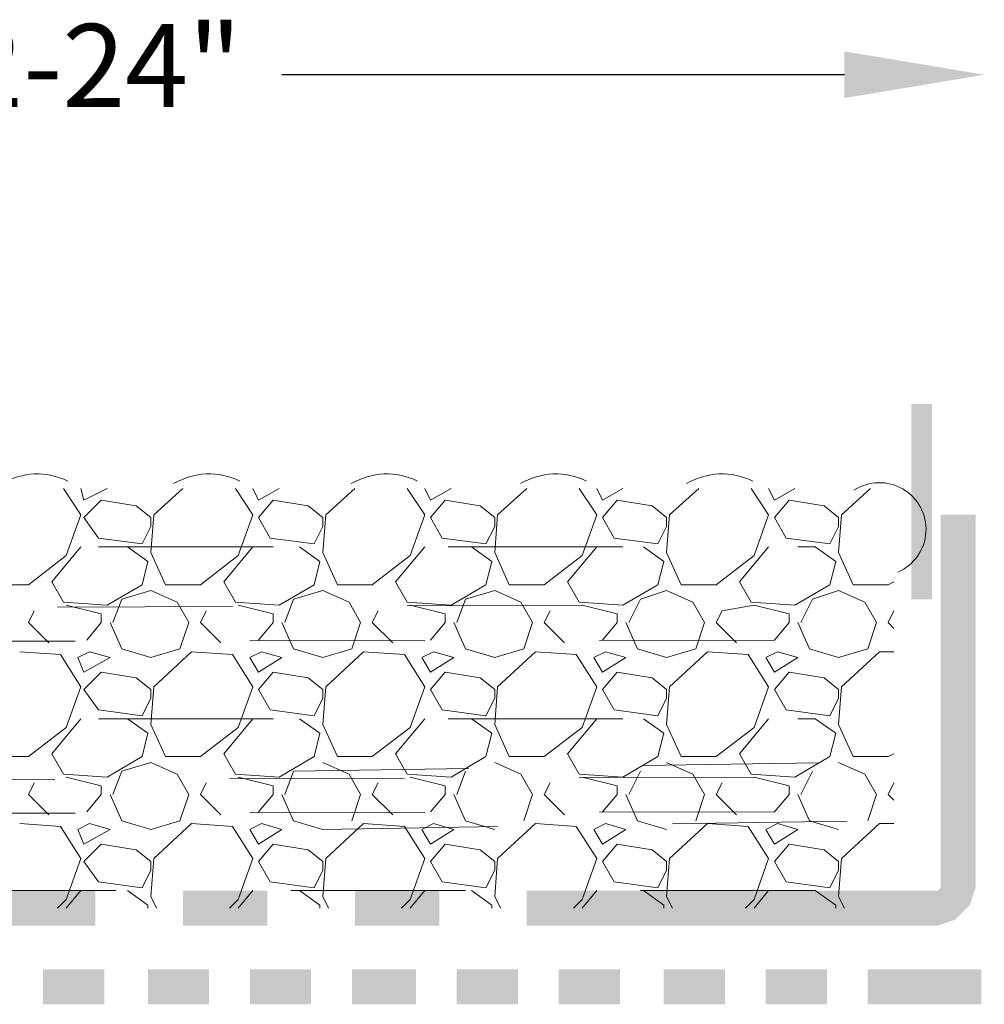
# Model space of a CAD drawing. Units: millimetres. Extents: x 0 to 10.7, y 0 to 8.6.
# Drawn here: x 4.7 to 5.3, y 4.1 to 4.7 of the extents above; entities that cross this region are included whole.
import ezdxf

# ---------------------------------------------------------------- set-up
doc = ezdxf.new("R2010")
doc.units = ezdxf.units.MM
doc.linetypes.add('PDF_IMPORT', pattern=[1, 0.8, -0.2])
doc.layers.add('PDF89_Geometry', color=7, linetype='Continuous')
doc.layers.add('PDF89_Text', color=7, linetype='Continuous')
doc.layers.add('PDF89_Solid Fills', color=7, linetype='Continuous', true_color=0x00b7a9)
doc.styles.add('PDF ArialMT', font='arial.ttf')

msp = doc.modelspace()

# ---------------------------------------------------------------- linework, layer by layer
at = {"layer": 'PDF89_Geometry', "lineweight": 25}
msp.add_lwpolyline([(5.214405112123508, 4.673032942563332), (4.892751534107017, 4.673032942563332)], dxfattribs=at)
at = {"layer": 'PDF89_Geometry', "lineweight": 13}
for points in [[(4.777738411548423, 4.421366343713506), (4.767738818449466, 4.436365733361943)], [(4.777738411548423, 4.436366581072447), (4.77940501039825, 4.429700185673141)], [(4.77940501039825, 4.429699761817889), (4.792737801196861, 4.436366157217194)], [(4.836071490568607, 4.436366581072447), (4.819405502070342, 4.421367191424009)], [(4.876071558385448, 4.421366343713506), (4.866071965286487, 4.436365733361943)], [(4.876071558385448, 4.436366581072447), (4.879404756085098, 4.429700185673141)], [(4.879405179940349, 4.429699761817889), (4.891071371889133, 4.436366157217194)], [(4.934404637405628, 4.436366581072447), (4.917738648907363, 4.421367191424009)], [(4.974404705222469, 4.421366343713506), (4.964405112123512, 4.436365733361943)], [(4.974404705222469, 4.436366581072447), (4.977737902922122, 4.429700185673141)], [(4.977738326777374, 4.429699761817889), (4.989404518726158, 4.436366157217194)], [(5.032738208097904, 4.436366581072447), (5.016072219599639, 4.421367191424009)], [(5.072738275914745, 4.421366343713506), (5.062738682815784, 4.436365733361943)], [(5.072738275914745, 4.436366581072447), (5.076071473614395, 4.429700185673141)], [(5.076071473614395, 4.429699761817889), (5.087737665563182, 4.436366157217194)], [(5.131071778790176, 4.436366581072447), (5.114405790291912, 4.421367191424009)], [(5.171071846607017, 4.421366343713506), (5.16107225350806, 4.436365733361943)], [(5.171071846607017, 4.436366581072447), (5.17440504430667, 4.429700185673141)], [(5.17440504430667, 4.429699761817889), (5.186071236255454, 4.436366157217194)], [(5.2294049256272, 4.436366581072447), (5.212738937128936, 4.421367191424009)], [(4.789404603497207, 4.429699761817889), (4.77940501039825, 4.419700168718931)], [(4.809404637405628, 4.426366140262985), (4.789405451207713, 4.429699337962638)], [(4.817738479365264, 4.4146999483142), (4.817738479365264, 4.419699744863679), (4.80940548511613, 4.426366140262984)], [(4.887738174189483, 4.429699761817889), (4.879405179940349, 4.419700168718931)], [(4.907738208097904, 4.426366140262985), (4.887739021899986, 4.429699337962638)], [(4.916071626202285, 4.4146999483142), (4.916071626202285, 4.419699744863679), (4.907738631953155, 4.426366140262984)], [(4.986071744881755, 4.429699761817889), (4.977738750632625, 4.419700168718931)], [(5.01440477303931, 4.4146999483142), (5.01440477303931, 4.419699744863679), (5.006071778790176, 4.426366140262985), (4.986072592592258, 4.429699337962638)], [(5.08440489171878, 4.429699761817889), (5.076071897469646, 4.419700168718931)], [(5.1044049256272, 4.426366140262985), (5.084405739429283, 4.429699337962638)], [(5.112738343731582, 4.4146999483142), (5.112738343731582, 4.419699744863679), (5.104405349482452, 4.426366140262984)], [(5.182738038555801, 4.429699761817889), (5.17440504430667, 4.419700168718931)], [(5.202738072464221, 4.426366140262985), (5.182738886266307, 4.429699337962638)], [(5.211071490568607, 4.4146999483142), (5.211071490568607, 4.419699744863679), (5.202738496319473, 4.426366140262984)], [(4.769404993444041, 4.398033112105432), (4.777737987693172, 4.421365496003002)], [(4.819405078215091, 4.421366343713506), (4.817738479365264, 4.399700558665763)], [(4.867738140281062, 4.398033112105432), (4.876071134530193, 4.421365496003002)], [(4.917738225052112, 4.421366343713506), (4.916071626202285, 4.399700558665763)], [(4.966071710973338, 4.398033112105432), (4.974404705222469, 4.421365496003002)], [(5.016071371889133, 4.421366343713506), (5.01440477303931, 4.399700558665763)], [(5.064404857810359, 4.398033112105432), (5.07273785205949, 4.421365496003002)], [(5.114404942581409, 4.421366343713506), (5.112738343731582, 4.399700558665763)], [(5.16273800464738, 4.398033112105432), (5.171070998896514, 4.421365496003002)], [(5.212738513273685, 4.421366343713506), (5.211071914423858, 4.399700558665763)], [(4.77940501039825, 4.419699744863679), (4.78773800464738, 4.408033552914894)], [(4.879405179940349, 4.419699744863679), (4.886071575339656, 4.408033552914894)], [(4.977738326777374, 4.419699744863679), (4.984404722176677, 4.408033552914894)], [(5.076071473614395, 4.419699744863679), (5.082737869013702, 4.408033552914894)], [(5.17440504430667, 4.419699744863679), (5.181071439705974, 4.408033552914894)], [(4.812738258960533, 4.404699507504739), (4.817738055510013, 4.414699100603697)], [(4.911071405797557, 4.404699507504739), (4.916071202347034, 4.414699100603697)], [(5.009404976489829, 4.404699507504739), (5.01440477303931, 4.414699100603697)], [(5.107738547182102, 4.404699507504739), (5.112738343731582, 4.414699100603697)], [(5.206071270163875, 4.404699507504739), (5.211071066713355, 4.414699100603697)], [(4.78773800464738, 4.408032705204391), (4.812736987394779, 4.404699507504739)], [(4.886071575339656, 4.408032705204391), (4.911070558087051, 4.404699507504739)], [(4.984405146031932, 4.408032705204391), (5.009404128779327, 4.404699507504739)], [(5.082738292868953, 4.408032705204391), (5.107737275616348, 4.404699507504739)], [(5.181071439705974, 4.408032705204391), (5.206070422453372, 4.404699507504739)], [(4.761071575339656, 4.383032874746491), (4.77773756383792, 4.403032060944408)], [(4.804404840856151, 4.403032908654912), (4.816071032804935, 4.39469991440578)], [(4.817738479365264, 4.399699710955259), (4.826071473614395, 4.381367123607169)], [(4.859405146031932, 4.383032874746491), (4.876071134530193, 4.403032060944408)], [(4.902738411548423, 4.403032908654912), (4.914404603497207, 4.39469991440578), (4.911071405797557, 4.381367123607169)], [(4.916071626202285, 4.399699710955259), (4.924404620451419, 4.381367123607169)], [(4.957738292868953, 4.383032874746491), (4.974404281367217, 4.403032060944408)], [(5.001071558385448, 4.403032908654912), (5.012737750334232, 4.39469991440578)], [(5.01440477303931, 4.399699710955259), (5.02273776728844, 4.381367123607169)], [(5.056071439705974, 4.383032874746491), (5.072737428204238, 4.403032060944408)], [(5.099404705222469, 4.403032908654912), (5.111070897171253, 4.39469991440578)], [(5.112738343731582, 4.399699710955259), (5.121071337980716, 4.381367123607169)], [(5.15440501039825, 4.383032874746491), (5.171070998896514, 4.403032060944408)], [(5.197738275914745, 4.403032908654912), (5.209404467863529, 4.39469991440578)], [(5.211071490568607, 4.399699710955259), (5.219404484817737, 4.381367123607169)], [(4.747737936830539, 4.381366275896665), (4.769403721878284, 4.39803226439493)], [(4.816071880515437, 4.39469991440578), (4.812738682815784, 4.381367123607169)], [(4.846071507522815, 4.381366275896665), (4.86773729257056, 4.39803226439493)], [(4.944405078215091, 4.381366275896665), (4.966070863262832, 4.39803226439493)], [(5.012738174189483, 4.39469991440578), (5.009404976489829, 4.381367123607169)], [(5.042738225052112, 4.381366275896665), (5.064404010099857, 4.39803226439493)], [(5.111071744881755, 4.39469991440578), (5.107738547182102, 4.381367123607169)], [(5.141071371889133, 4.381366275896665), (5.162737156936878, 4.39803226439493)], [(5.20940489171878, 4.39469991440578), (5.206071694019126, 4.381367123607169)], [(4.727738326777374, 4.381366275896665), (4.747737512975291, 4.381366275896665)], [(4.767737970738963, 4.371366258942455), (4.761071575339656, 4.38303245089124)], [(4.812738258960533, 4.381366275896665), (4.792739072762615, 4.369700083947881)], [(4.826071473614395, 4.381366275896665), (4.846070659812312, 4.381366275896665)], [(4.866071541431236, 4.371366258942455), (4.859405146031932, 4.38303245089124)], [(4.911071405797557, 4.381366275896665), (4.891072219599639, 4.369700083947881)], [(4.92440504430667, 4.381366275896665), (4.944404230504588, 4.381366275896665)], [(4.964405112123508, 4.371366258942455), (4.957738716724204, 4.38303245089124)], [(5.009404976489829, 4.381366275896665), (4.989405790291912, 4.369700083947881)], [(5.022738191143691, 4.381366275896665), (5.042737377341609, 4.381366275896665)], [(5.062738258960533, 4.371366258942455), (5.056071863561229, 4.38303245089124)], [(5.107738547182102, 4.381366275896665), (5.087739360984187, 4.369700083947881)], [(5.121071337980716, 4.381366275896665), (5.14107052417863, 4.381366275896665)], [(5.161071405797557, 4.371366258942455), (5.15440501039825, 4.38303245089124)], [(5.206071270163875, 4.381366275896665), (5.186072083965957, 4.369700083947881)], [(5.219404908672988, 4.381366275896665), (5.239404094870906, 4.381366275896665)], [(5.239404942581409, 4.381366275896665), (5.242738140281062, 4.383032874746492)], [(4.801071643156497, 4.373033281647533), (4.817737631654762, 4.378033078197013)], [(4.817738479365264, 4.378033078197013), (4.832737869013702, 4.371366682797707)], [(4.89940521384877, 4.373033281647533), (4.916071202347034, 4.378033078197013)], [(4.916071626202285, 4.378033078197013), (4.931071015850723, 4.371366682797707)], [(4.997737936830539, 4.373033281647533), (5.014403925328807, 4.378033078197013)], [(5.01440477303931, 4.378033078197013), (5.029404162687747, 4.371366682797707)], [(5.097738106372642, 4.373033281647533), (5.112737496021079, 4.378033078197013)], [(5.112738343731582, 4.378033078197013), (5.12773773338002, 4.371366682797707)], [(5.196071677064914, 4.373033281647533), (5.211071066713352, 4.378033078197013)], [(5.211071490568607, 4.378033078197013), (5.226070880217044, 4.371366682797707)], [(4.792738225052112, 4.369699660092629), (4.767739242304717, 4.371366258942456)], [(4.796071846607017, 4.359699643138419), (4.801071643156497, 4.37303243393703)], [(4.832738292868953, 4.371366258942455), (4.83940468826826, 4.35970006699367)], [(4.891071371889133, 4.369699660092629), (4.866072389141738, 4.371366258942456)], [(4.894404993444041, 4.359699643138419), (4.899404789993518, 4.37303243393703)], [(4.931071439705974, 4.371366258942455), (4.937737835105281, 4.35970006699367)], [(4.989404942581409, 4.369699660092629), (4.964405959834014, 4.371366258942456)], [(4.992738140281062, 4.359699643138419), (4.997737936830543, 4.37303243393703)], [(5.02940501039825, 4.371366258942455), (5.036071405797557, 4.35970006699367)], [(5.087738513273685, 4.369699660092629), (5.062739530526287, 4.371366258942456)], [(5.091071710973338, 4.359699643138419), (5.097738106372642, 4.37303243393703)], [(5.127738157235271, 4.371366258942455), (5.134404552634578, 4.35970006699367)], [(5.186071660110706, 4.369699660092629), (5.161072677363311, 4.371366258942456)], [(5.189404857810359, 4.359699643138419), (5.196071253209666, 4.37303243393703)], [(5.226071304072295, 4.371366258942455), (5.232737699471599, 4.35970006699367)], [(4.747737936830539, 4.359699643138419), (4.751071134530193, 4.366366038537724)], [(4.769405417299289, 4.369699236237377), (4.789404603497207, 4.364699439687898), (4.789404603497207, 4.359699643138419), (4.781071609248077, 4.349700050039461)], [(4.846071507522815, 4.359699643138419), (4.849404705222469, 4.366366038537724)], [(4.867738987991565, 4.369699236237377), (4.887738174189483, 4.364699439687898), (4.887738174189483, 4.359699643138419), (4.879405179940349, 4.349700050039461)], [(4.944405078215091, 4.359699643138419), (4.947738275914745, 4.366366038537724)], [(4.966072558683841, 4.369699236237377), (4.986071744881755, 4.364699439687898), (4.986071744881755, 4.359699643138419), (4.977738750632625, 4.349700050039461)], [(5.042738225052112, 4.359699643138419), (5.046071422751766, 4.366366038537724)], [(5.064405705520862, 4.369699236237377), (5.08440489171878, 4.364699439687898), (5.08440489171878, 4.359699643138419), (5.076071897469646, 4.349700050039461)], [(5.141071371889133, 4.359699643138419), (5.144404569588787, 4.366366038537724)], [(5.16273800464738, 4.369699660092629), (5.144405417299289, 4.366366462392977)], [(5.162738852357883, 4.369699236237377), (5.182738038555801, 4.364699439687898), (5.182738038555801, 4.359699643138419), (5.17440504430667, 4.349700050039461)], [(5.242738140281062, 4.356366445438766), (5.239404942581409, 4.359699643138419), (5.242738140281062, 4.366366038537724)], [(4.759404976489829, 4.348033027334382), (4.747738784541045, 4.359699219283167)], [(4.794404823901939, 4.359699643138419), (4.801071219301242, 4.344700253489981)], [(4.83440489171878, 4.344699405779478), (4.83940468826826, 4.359698795427915)], [(4.857738547182102, 4.348033027334382), (4.846072355233318, 4.359699219283167)], [(4.892737970738963, 4.359699643138419), (4.899404366138267, 4.344700253489981)], [(4.932738038555801, 4.344699405779478), (4.937737835105281, 4.359698795427915)], [(4.956071270163875, 4.348033027334382), (4.944405078215091, 4.359699219283167)], [(4.991071541431236, 4.359699643138419), (4.997737936830539, 4.344700253489981)], [(5.031071609248077, 4.344699405779478), (5.036071405797557, 4.359698795427915)], [(5.054404840856151, 4.348033027334382), (5.042738648907363, 4.359699219283167)], [(5.089405112123508, 4.359699643138419), (5.096071507522815, 4.344700253489981)], [(5.129405179940349, 4.344699405779478), (5.134404976489829, 4.359698795427915)], [(5.152738411548423, 4.348033027334382), (5.141072219599639, 4.359699219283167)], [(5.187738258960533, 4.359699643138419), (5.194404654359836, 4.344700253489981)], [(5.227738326777374, 4.344699405779478), (5.232738123326854, 4.359698795427915)], [(4.766071371889133, 4.341366208079825), (4.742738987991565, 4.343032806929652)], [(4.782738208097904, 4.343032806929651), (4.776071812698596, 4.339699609229998), (4.77940501039825, 4.331366614980866), (4.794404400046687, 4.339699609229998)], [(4.794404823901939, 4.339699609229998), (4.782738631953155, 4.343032806929651)], [(4.801071643156497, 4.344699405779478), (4.817737631654762, 4.339699609229998)], [(4.817738479365264, 4.339699609229998), (4.834404467863529, 4.344699405779478)], [(4.841071710973338, 4.343032806929651), (4.819405925925594, 4.323033620731734)], [(4.864404942581409, 4.341366208079825), (4.841072558683841, 4.343032806929652)], [(4.879405179940349, 4.331366614980866), (4.892737970738963, 4.339699609229998), (4.881071778790176, 4.343032806929651), (4.874405383390872, 4.339699609229998)], [(4.89940521384877, 4.344699405779478), (4.916071202347034, 4.339699609229998)], [(4.916071626202285, 4.339699609229998), (4.932737614700549, 4.344699405779478)], [(4.939404857810359, 4.343032806929651), (4.917739072762615, 4.323033620731734)], [(4.962738513273685, 4.341366208079825), (4.939406129376113, 4.343032806929652)], [(4.9794049256272, 4.343032806929651), (4.972738530227893, 4.339699609229998)], [(4.991071541431236, 4.339699609229998), (4.979405349482452, 4.343032806929651)], [(4.997737936830539, 4.344699405779478), (5.014403925328807, 4.339699609229998)], [(5.01440477303931, 4.339699609229998), (5.031070761537574, 4.344699405779478)], [(5.03773800464738, 4.343032806929651), (5.016072219599639, 4.323033620731734)], [(5.061071660110706, 4.341366208079825), (5.037739276213138, 4.343032806929652)], [(5.077738072464221, 4.343032806929651), (5.071071677064914, 4.339699609229998), (5.076071473614395, 4.331366614980866), (5.089404264413005, 4.339699609229998)], [(5.089405112123508, 4.339699609229998), (5.077738920174724, 4.343032806929651)], [(5.096071507522815, 4.344699405779478), (5.112737496021079, 4.339699609229998)], [(5.112738343731582, 4.339699609229998), (5.129404332229846, 4.344699405779478)], [(5.136071575339656, 4.343032806929651), (5.114405790291912, 4.323033620731734)], [(5.159404806947727, 4.341366208079825), (5.136072423050159, 4.343032806929652)], [(5.176071643156497, 4.343032806929651), (5.16940524775719, 4.339699609229998)], [(5.187738258960533, 4.339699609229998), (5.176072067011749, 4.343032806929651)], [(5.194405078215091, 4.344699405779478), (5.211071066713355, 4.339699609229998)], [(5.211071490568607, 4.339699609229998), (5.227737479066871, 4.344699405779478)], [(5.242738140281062, 4.343032806929651), (5.234405146031932, 4.343032806929651), (5.212739360984187, 4.323033620731734)], [(4.777738411548423, 4.323032773021231), (4.766072219599639, 4.341365360369322)], [(4.876071558385448, 4.323032773021231), (4.86440536643666, 4.341365360369322)], [(4.874404959535617, 4.339699609229998), (4.879404756085098, 4.331366614980866)], [(4.974404705222469, 4.323032773021231), (4.962738513273685, 4.341365360369322)], [(4.972738106372642, 4.339699609229998), (4.977737902922122, 4.331366614980866)], [(4.977738326777374, 4.331366614980866), (4.991071117575984, 4.339699609229998)], [(5.072738275914745, 4.323032773021231), (5.061072083965957, 4.341365360369322)], [(5.171071846607017, 4.323032773021231), (5.159405654658233, 4.341365360369322)], [(5.169404823901939, 4.339699609229998), (5.174404620451419, 4.331366614980866)], [(5.17440504430667, 4.331366614980866), (5.187737835105281, 4.339699609229998)], [(4.789404603497207, 4.331366614980866), (4.77940501039825, 4.321367021881908)], [(4.809404637405628, 4.328032993425962), (4.789405451207713, 4.331366191125615)], [(4.887738174189483, 4.331366614980866), (4.879405179940349, 4.321367021881908)], [(4.907738208097904, 4.328032993425962), (4.887739021899986, 4.331366191125615)], [(4.986071744881755, 4.331366614980866), (4.977738750632625, 4.321367021881908)], [(5.006071778790176, 4.328032993425962), (4.986072592592258, 4.331366191125615)], [(5.08440489171878, 4.331366614980866), (5.076071897469646, 4.321367021881908)], [(5.1044049256272, 4.328032993425962), (5.084405739429283, 4.331366191125615)], [(5.182738038555801, 4.331366614980866), (5.17440504430667, 4.321367021881908)], [(5.202738072464221, 4.328032993425962), (5.182738886266307, 4.331366191125615)], [(4.817738479365264, 4.316366377621926), (4.817738479365264, 4.321366174171405), (4.80940548511613, 4.32803256957071)], [(4.916071626202285, 4.316366377621926), (4.916071626202285, 4.321366174171405), (4.907738631953155, 4.32803256957071)], [(5.01440477303931, 4.316366377621926), (5.01440477303931, 4.321366174171405), (5.006071778790176, 4.32803256957071)], [(5.112738343731582, 4.316366377621926), (5.112738343731582, 4.321366174171405), (5.104405349482452, 4.32803256957071)], [(5.211071490568607, 4.316366377621926), (5.211071490568607, 4.321366174171405), (5.202738496319473, 4.32803256957071)], [(4.769404993444041, 4.299699541413158), (4.777737987693172, 4.323031925310728)], [(4.77940501039825, 4.321366174171405), (4.78773800464738, 4.30969998222262), (4.812736987394779, 4.306366784522967)], [(4.819405078215091, 4.323032773021231), (4.817738479365264, 4.301366987973489)], [(4.867738140281062, 4.299699541413158), (4.876071134530193, 4.323031925310728)], [(4.879405179940349, 4.321366174171405), (4.886071575339656, 4.30969998222262), (4.911070558087051, 4.306366784522967)], [(4.917738225052112, 4.323032773021231), (4.916071626202285, 4.301366987973489)], [(4.966071710973338, 4.299699541413158), (4.974404705222469, 4.323031925310728)], [(4.977738326777374, 4.321366174171405), (4.984404722176677, 4.30969998222262)], [(5.016071371889133, 4.323032773021231), (5.01440477303931, 4.301366987973489)], [(5.064404857810359, 4.299699541413158), (5.07273785205949, 4.323031925310728)], [(5.076071473614395, 4.321366174171405), (5.082737869013702, 4.30969998222262)], [(5.114404942581409, 4.323032773021231), (5.112738343731582, 4.301366987973489)], [(5.16273800464738, 4.299699541413158), (5.171070998896514, 4.323031925310728)], [(5.17440504430667, 4.321366174171405), (5.181071439705974, 4.30969998222262), (5.206070422453372, 4.306366784522967)], [(5.212738513273685, 4.323032773021231), (5.211071914423858, 4.301366987973489)], [(4.812738258960533, 4.306366360667716), (4.817738055510013, 4.316365953766674)], [(4.911071405797557, 4.306366360667716), (4.916071202347034, 4.316365953766674)], [(5.009404976489829, 4.306366360667716), (5.01440477303931, 4.316365953766674)], [(5.107738547182102, 4.306366360667716), (5.112738343731582, 4.316365953766674)], [(5.206071270163875, 4.306366360667716), (5.211071066713355, 4.316365953766674)], [(4.984405146031932, 4.30969998222262), (5.009404128779327, 4.306366784522967)], [(5.082738292868953, 4.30969998222262), (5.107737275616348, 4.306366784522967)], [(4.761071575339656, 4.284699727909469), (4.77773756383792, 4.304698914107386)], [(4.804404840856151, 4.304699761817889), (4.816071032804935, 4.296366767568757)], [(4.859405146031932, 4.284699727909469), (4.876071134530193, 4.304698914107386)], [(4.902738411548423, 4.304699761817889), (4.914404603497207, 4.296366767568757)], [(4.957738292868953, 4.284699727909469), (4.974404281367217, 4.304698914107386)], [(5.001071558385448, 4.304699761817889), (5.012737750334232, 4.296366767568757)], [(5.056071439705974, 4.284699727909469), (5.072737428204238, 4.304698914107386)], [(5.099404705222469, 4.304699761817889), (5.111070897171253, 4.296366767568757)], [(5.15440501039825, 4.284699727909469), (5.171070998896514, 4.304698914107386)], [(5.197738275914745, 4.304699761817889), (5.209404467863529, 4.296366767568757)], [(4.747737936830539, 4.283032705204391), (4.769403721878284, 4.299698693702656)], [(4.817738479365264, 4.301366140262985), (4.826071473614395, 4.283033552914895)], [(4.846071507522815, 4.283032705204391), (4.86773729257056, 4.299698693702656)], [(4.916071626202285, 4.301366140262985), (4.924404620451419, 4.283033552914895)], [(4.944405078215091, 4.283032705204391), (4.966070863262832, 4.299698693702656)], [(5.01440477303931, 4.301366140262985), (5.02273776728844, 4.283033552914895)], [(5.042738225052112, 4.283032705204391), (5.064404010099857, 4.299698693702656)], [(5.112738343731582, 4.301366140262985), (5.121071337980716, 4.283033552914895)], [(5.141071371889133, 4.283032705204391), (5.162737156936878, 4.299698693702656)], [(5.211071490568607, 4.301366140262985), (5.219404484817737, 4.283033552914895)], [(4.816071880515437, 4.296366343713506), (4.812738682815784, 4.283033552914895)], [(4.914404603497207, 4.296366343713506), (4.911071405797557, 4.283033552914895)], [(5.012738174189483, 4.296366343713506), (5.009404976489829, 4.283033552914895)], [(5.111071744881755, 4.296366343713506), (5.107738547182102, 4.283033552914895)], [(5.20940489171878, 4.296366343713506), (5.206071694019126, 4.283033552914895)], [(4.727738326777374, 4.283032705204391), (4.747737512975291, 4.283032705204391)], [(4.767737970738963, 4.273033112105432), (4.761071575339656, 4.284699304054217)], [(4.812738258960533, 4.283032705204391), (4.792739072762615, 4.271366513255606)], [(4.826071473614395, 4.283032705204391), (4.846070659812312, 4.283032705204391)], [(4.866071541431236, 4.273033112105432), (4.859405146031932, 4.284699304054217)], [(4.911071405797557, 4.283032705204391), (4.891072219599639, 4.271366513255606)], [(4.92440504430667, 4.283032705204391), (4.944404230504588, 4.283032705204391)], [(4.964405112123508, 4.273033112105432), (4.957738716724204, 4.284699304054217)], [(5.009404976489829, 4.283032705204391), (4.989405790291912, 4.271366513255606)], [(5.022738191143691, 4.283032705204391), (5.042737377341609, 4.283032705204391)], [(5.062738258960533, 4.273033112105432), (5.056071863561229, 4.284699304054217)], [(5.107738547182102, 4.283032705204391), (5.087739360984187, 4.271366513255606)], [(5.121071337980716, 4.283032705204391), (5.14107052417863, 4.283032705204391)], [(5.161071405797557, 4.273033112105432), (5.15440501039825, 4.284699304054217)], [(5.206071270163875, 4.283032705204391), (5.186072083965957, 4.271366513255606)], [(5.219404908672988, 4.283032705204391), (5.239404094870906, 4.283032705204391)], [(5.239404942581409, 4.283032705204391), (5.242738140281062, 4.284699304054218)], [(4.796071846607017, 4.261366072446145), (4.801071643156497, 4.274698863244756)], [(4.801071643156497, 4.274699710955259), (4.817737631654762, 4.279699507504739)], [(4.817738479365264, 4.279699507504739), (4.832737869013702, 4.273033112105433)], [(4.894404993444041, 4.261366072446145), (4.899404789993518, 4.274698863244756)], [(4.916071626202285, 4.279699507504739), (4.931071015850723, 4.273033112105433)], [(4.992738140281062, 4.261366072446145), (4.997737936830543, 4.274698863244756)], [(5.01440477303931, 4.279699507504739), (5.029404162687747, 4.273033112105433)], [(5.091071710973338, 4.261366072446145), (5.097738106372642, 4.274698863244756)], [(5.112738343731582, 4.279699507504739), (5.12773773338002, 4.273033112105433)], [(5.189404857810359, 4.261366072446145), (5.196071253209666, 4.274698863244756)], [(5.211071490568607, 4.279699507504739), (5.226070880217044, 4.273033112105433)], [(4.792738225052112, 4.271366513255606), (4.767739242304717, 4.273033112105433)], [(4.789404603497207, 4.266366292850876), (4.769405417299289, 4.271366089400355)], [(4.832738292868953, 4.273033112105432), (4.83940468826826, 4.261366920156648)], [(4.891071371889133, 4.271366513255606), (4.866072389141738, 4.273033112105433)], [(4.887738174189483, 4.266366292850876), (4.867738987991565, 4.271366089400355)], [(4.931071439705974, 4.273033112105432), (4.937737835105281, 4.261366920156648)], [(4.989404942581409, 4.271366513255606), (4.964405959834014, 4.273033112105433)], [(4.986071744881755, 4.266366292850876), (4.966072558683841, 4.271366089400355)], [(5.02940501039825, 4.273033112105432), (5.036071405797557, 4.261366920156648)], [(5.087738513273685, 4.271366513255606), (5.062739530526287, 4.273033112105433)], [(5.08440489171878, 4.266366292850876), (5.064405705520862, 4.271366089400355)], [(5.127738157235271, 4.273033112105432), (5.134404552634578, 4.261366920156648)], [(5.186071660110706, 4.271366513255606), (5.161072677363311, 4.273033112105433)], [(5.182738038555801, 4.266366292850876), (5.162738852357883, 4.271366089400355)], [(5.226071304072295, 4.273033112105432), (5.232737699471599, 4.261366920156648)], [(4.747737936830539, 4.261366072446145), (4.751071134530193, 4.26803246784545)], [(4.789404603497207, 4.266365868995624), (4.789404603497207, 4.261366072446145), (4.781071609248077, 4.251366479347187)], [(4.846071507522815, 4.261366072446145), (4.849404705222469, 4.26803246784545)], [(4.887738174189483, 4.266365868995624), (4.887738174189483, 4.261366072446145), (4.879405179940349, 4.251366479347187)], [(4.956071270163875, 4.24969988049736), (4.944405078215091, 4.261366072446145), (4.947738275914745, 4.26803246784545)], [(4.986071744881755, 4.266365868995624), (4.986071744881755, 4.261366072446145), (4.977738750632625, 4.251366479347187)], [(5.042738225052112, 4.261366072446145), (5.046071422751766, 4.26803246784545)], [(5.08440489171878, 4.266365868995624), (5.08440489171878, 4.261366072446145), (5.076071897469646, 4.251366479347187)], [(5.141071371889133, 4.261366072446145), (5.144404569588787, 4.26803246784545)], [(5.182738038555801, 4.266365868995624), (5.182738038555801, 4.261366072446145), (5.17440504430667, 4.251366479347187)], [(5.242738140281062, 4.258032874746491), (5.239404942581409, 4.261366072446145), (5.242738140281062, 4.26803246784545)], [(4.759404976489829, 4.24969988049736), (4.747738784541045, 4.261366072446145)], [(4.794404823901939, 4.261366072446145), (4.801071219301242, 4.246366682797707)], [(4.83440489171878, 4.246366258942455), (4.83940468826826, 4.261365648590893)], [(4.857738547182102, 4.24969988049736), (4.846072355233318, 4.261366072446145)], [(4.892737970738963, 4.261366072446145), (4.899404366138267, 4.246366682797707)], [(4.932738038555801, 4.246366258942455), (4.937737835105281, 4.261365648590893)], [(4.991071541431236, 4.261366072446145), (4.997737936830539, 4.246366682797707)], [(5.031071609248077, 4.246366258942455), (5.036071405797557, 4.261365648590893)], [(5.054404840856151, 4.24969988049736), (5.042738648907363, 4.261366072446145)], [(5.089405112123508, 4.261366072446145), (5.096071507522815, 4.246366682797707)], [(5.129405179940349, 4.246366258942455), (5.134404976489829, 4.261365648590893)], [(5.152738411548423, 4.24969988049736), (5.141072219599639, 4.261366072446145)], [(5.187738258960533, 4.261366072446145), (5.194404654359836, 4.246366682797707)], [(5.227738326777374, 4.246366258942455), (5.232738123326854, 4.261365648590893)], [(4.801071643156497, 4.246366258942455), (4.817737631654762, 4.241366462392976)], [(4.817738479365264, 4.241366038537724), (4.834404467863529, 4.246365835087204)], [(4.89940521384877, 4.246366258942455), (4.916071202347034, 4.241366462392976)], [(4.997737936830539, 4.246366258942455), (5.014403925328807, 4.241366462392976)], [(5.096071507522815, 4.246366258942455), (5.112737496021079, 4.241366462392976)], [(5.194405078215091, 4.246366258942455), (5.211071066713355, 4.241366462392976)], [(4.766071371889133, 4.243033061242802), (4.742738987991565, 4.244699660092629)], [(4.777738411548423, 4.224699626184209), (4.766072219599639, 4.243032213532299)], [(4.782738208097904, 4.244699660092629), (4.776071812698596, 4.241366462392977)], [(4.776071812698596, 4.241366038537724), (4.77940501039825, 4.233033044288592), (4.794404400046687, 4.241366038537724)], [(4.794404823901939, 4.241366038537724), (4.782738631953155, 4.244699236237377)], [(4.841071710973338, 4.244699660092629), (4.819405925925594, 4.224700473894712)], [(4.864404942581409, 4.243033061242802), (4.841072558683841, 4.244699660092629)], [(4.876071558385448, 4.224699626184209), (4.86440536643666, 4.243032213532299)], [(4.874404959535617, 4.241366038537724), (4.879404756085098, 4.233033044288592)], [(4.881071778790176, 4.244699660092629), (4.874405383390872, 4.241366462392977)], [(4.879405179940349, 4.233033044288592), (4.892737970738963, 4.241366038537724), (4.881071778790176, 4.244699236237377)], [(4.939404857810359, 4.244699660092629), (4.917739072762615, 4.224700473894712)], [(4.962738513273685, 4.243033061242802), (4.939406129376113, 4.244699660092629)], [(4.974404705222469, 4.224699626184209), (4.962738513273685, 4.243032213532299)], [(4.972738106372642, 4.241366038537724), (4.977737902922122, 4.233033044288592)], [(4.9794049256272, 4.244699660092629), (4.972738530227893, 4.241366462392977)], [(4.977738326777374, 4.233033044288592), (4.991071117575984, 4.241366038537724)], [(4.991071541431236, 4.241366038537724), (4.979405349482452, 4.244699236237377)], [(5.03773800464738, 4.244699660092629), (5.016072219599639, 4.224700473894712)], [(5.061071660110706, 4.243033061242802), (5.037739276213138, 4.244699660092629)], [(5.072738275914745, 4.224699626184209), (5.061072083965957, 4.243032213532299)], [(5.077738072464221, 4.244699660092629), (5.071071677064918, 4.241366462392977)], [(5.071071677064914, 4.241366038537724), (5.076071473614395, 4.233033044288592), (5.089404264413005, 4.241366038537724)], [(5.089405112123508, 4.241366038537724), (5.077738920174724, 4.244699236237377)], [(5.136071575339656, 4.244699660092629), (5.114405790291912, 4.224700473894712)], [(5.159404806947727, 4.243033061242802), (5.136072423050159, 4.244699660092629)], [(5.171071846607017, 4.224699626184209), (5.159405654658233, 4.243032213532299)], [(5.169404823901939, 4.241366038537724), (5.174404620451419, 4.233033044288592)], [(5.176071643156497, 4.244699660092629), (5.16940524775719, 4.241366462392977)], [(5.17440504430667, 4.233033044288592), (5.187737835105281, 4.241366038537724)], [(5.187738258960533, 4.241366038537724), (5.176072067011749, 4.244699236237377)], [(5.242738140281062, 4.244699660092629), (5.234405146031932, 4.244699660092629), (5.212739360984187, 4.224700473894712)], [(4.789404603497207, 4.233033044288592), (4.77940501039825, 4.223033451189634)], [(4.809404637405628, 4.229699846588939), (4.789405451207713, 4.233033044288592)], [(4.817738479365264, 4.223033027334382), (4.80940548511613, 4.229699422733687)], [(4.887738174189483, 4.233033044288592), (4.879405179940349, 4.223033451189634)], [(4.907738208097904, 4.229699846588939), (4.887739021899986, 4.233033044288592)], [(4.916071626202285, 4.223033027334382), (4.907738631953155, 4.229699422733687)], [(4.986071744881755, 4.233033044288592), (4.977738750632625, 4.223033451189634)], [(5.006071778790176, 4.229699846588939), (4.986072592592258, 4.233033044288592)], [(5.01440477303931, 4.223033027334382), (5.006071778790176, 4.229699422733687)], [(5.08440489171878, 4.233033044288592), (5.076071897469646, 4.223033451189634)], [(5.1044049256272, 4.229699846588939), (5.084405739429283, 4.233033044288592)], [(5.112738343731582, 4.223033027334382), (5.104405349482452, 4.229699422733687)], [(5.182738038555801, 4.233033044288592), (5.17440504430667, 4.223033451189634)], [(5.202738072464221, 4.229699846588939), (5.182738886266307, 4.233033044288592)], [(5.211071490568607, 4.223033027334382), (5.202738496319473, 4.229699422733687)], [(4.769404993444041, 4.201366394576135), (4.777737987693172, 4.224698778473705)], [(4.819405078215091, 4.224699626184209), (4.817738479365264, 4.203033841136466)], [(4.867738140281062, 4.201366394576135), (4.876071134530193, 4.224698778473705)], [(4.917738225052112, 4.224699626184209), (4.916071626202285, 4.203033841136466)], [(4.966071710973338, 4.201366394576135), (4.974404705222469, 4.224698778473705)], [(5.016071371889133, 4.224699626184209), (5.01440477303931, 4.203033841136466)], [(5.064404857810359, 4.201366394576135), (5.07273785205949, 4.224698778473705)], [(5.114404942581409, 4.224699626184209), (5.112738343731582, 4.203033841136466)], [(5.16273800464738, 4.201366394576135), (5.171070998896514, 4.224698778473705)], [(5.212738513273685, 4.224699626184209), (5.211071914423858, 4.203033841136466)], [(4.77940501039825, 4.223033027334382), (4.78773800464738, 4.211366835385597)], [(4.812738258960533, 4.208033213830693), (4.817738055510013, 4.218032806929651)], [(4.817738479365264, 4.218032806929651), (4.817738479365264, 4.223032603479131)], [(4.879405179940349, 4.223033027334382), (4.886071575339656, 4.211366835385597)], [(4.911071405797557, 4.208033213830693), (4.916071202347034, 4.218032806929651)], [(4.916071626202285, 4.218032806929651), (4.916071626202285, 4.223032603479131)], [(4.977738326777374, 4.223033027334382), (4.984404722176677, 4.211366835385597)], [(5.009404976489829, 4.208033213830693), (5.01440477303931, 4.218032806929651), (5.01440477303931, 4.223032603479131)], [(5.076071473614395, 4.223033027334382), (5.082737869013702, 4.211366835385597)], [(5.107738547182102, 4.208033213830693), (5.112738343731582, 4.218032806929651), (5.112738343731582, 4.223032603479131)], [(5.17440504430667, 4.223033027334382), (5.181071439705974, 4.211366835385597)], [(5.206071270163875, 4.208033213830693), (5.211071066713355, 4.218032806929651)], [(5.211071490568607, 4.218032806929651), (5.211071490568607, 4.223032603479131)], [(4.78773800464738, 4.211366411530346), (4.812736987394779, 4.208033213830693)], [(4.886071575339656, 4.211366411530346), (4.911070558087051, 4.208033213830693)], [(4.984405146031932, 4.211366411530346), (5.009404128779327, 4.208033213830693)], [(5.082738292868953, 4.211366411530346), (5.107737275616348, 4.208033213830693)], [(5.181071439705974, 4.211366411530346), (5.206070422453372, 4.208033213830693)], [(4.76440477303931, 4.196366174171405), (4.769404569588787, 4.201365970720884)], [(4.769404993444041, 4.196366174171405), (4.777737987693172, 4.206365767270363)], [(4.804404840856151, 4.206366614980866), (4.816071032804935, 4.198033620731734)], [(4.817738479365264, 4.203032993425962), (4.821071677064914, 4.196366598026657)], [(4.862738343731582, 4.196366174171405), (4.867738140281062, 4.201365970720884)], [(4.867738140281062, 4.196366174171405), (4.876071134530193, 4.206365767270363)], [(4.902738411548423, 4.206366614980866), (4.914404603497207, 4.198033620731734)], [(4.916071626202285, 4.203032993425962), (4.919404823901939, 4.196366598026657)], [(4.961071490568607, 4.196366174171405), (4.966071287118083, 4.201365970720884)], [(4.966071710973338, 4.196366174171405), (4.974404705222469, 4.206365767270363)], [(5.001071558385448, 4.206366614980866), (5.012737750334232, 4.198033620731734)], [(5.01440477303931, 4.203032993425962), (5.017737970738963, 4.196366598026657)], [(5.059404637405628, 4.196366174171405), (5.064404433955108, 4.201365970720884)], [(5.064404857810359, 4.196366174171405), (5.07273785205949, 4.206365767270363)], [(5.099404705222469, 4.206366614980866), (5.111070897171253, 4.198033620731734)], [(5.112738343731582, 4.203032993425962), (5.116071541431236, 4.196366598026657)], [(5.157738208097904, 4.196366174171405), (5.16273800464738, 4.201365970720884)], [(5.16273800464738, 4.196366174171405), (5.171070998896514, 4.206365767270363)], [(5.197738275914745, 4.206366614980866), (5.209404467863529, 4.198033620731734)], [(5.211071490568607, 4.203032993425962), (5.21440468826826, 4.196366598026657)], [(4.816071880515437, 4.198032773021231), (4.816071880515437, 4.196366174171405)], [(4.914404603497207, 4.198032773021231), (4.914404603497207, 4.196366174171405)], [(5.012738174189483, 4.198032773021231), (5.012738174189483, 4.196366174171405)], [(5.111071744881755, 4.198032773021231), (5.111071744881755, 4.196366174171405)], [(5.20940489171878, 4.198032773021231), (5.20940489171878, 4.196366174171405)]]:
    msp.add_lwpolyline(points, dxfattribs=at)
at = {"layer": 'PDF89_Geometry', "linetype": 'PDF_IMPORT', "lineweight": 13, "ltscale": 0.02666558159722232}
for points in [[(4.187738258960533, 4.403032908654912), (5.197737428204238, 4.403032908654912)], [(4.187738258960533, 4.304699761817889), (5.197737428204238, 4.304699761817889)], [(4.097738106372642, 4.206366614980866), (5.197737428204238, 4.206366614980866)]]:
    msp.add_lwpolyline(points, dxfattribs=at)
at = {"layer": 'PDF89_Geometry', "linetype": 'PDF_IMPORT', "lineweight": 13, "ltscale": 0.01863314159717373}
for points in [[(5.064404857810359, 4.369699660092629), (4.16107225350806, 4.366366462392977)], [(5.16273800464738, 4.271366513255606), (4.259405824200332, 4.268033315555954)]]:
    msp.add_lwpolyline(points, dxfattribs=at)
at = {"layer": 'PDF89_Geometry', "linetype": 'PDF_IMPORT', "lineweight": 13, "ltscale": 0.02339182955798479}
for points in [[(5.17440504430667, 4.349699626184209), (4.167739496617868, 4.348033027334382)], [(5.17440504430667, 4.251366479347186), (4.167739496617868, 4.249699880497359)]]:
    msp.add_lwpolyline(points, dxfattribs=at)
at = {"layer": 'PDF89_Geometry', "linetype": 'PDF_IMPORT', "lineweight": 13, "ltscale": 0.01739980281958575}
for points in [[(4.89940521384877, 4.274699710955259), (5.211071066713352, 4.279699507504739)], [(4.916071626202285, 4.241366038537724), (5.227737479066871, 4.246365835087204)]]:
    msp.add_lwpolyline(points, dxfattribs=at)
at = {"layer": 'PDF89_Geometry', "lineweight": 13}
for centre, radius, start, end in [((4.752738480575324, 4.404700469367953), 0.03999926694533704, 64.00060553413932, 120.5606768029882), ((4.851072051267586, 4.404700469367763), 0.03999926694551333, 64.00060553424261, 120.5606768028345), ((4.952738395804346, 4.404700469367666), 0.03999926694556415, 64.00060553441257, 120.5606768028673), ((5.049404943791551, 4.404700469368015), 0.03999926694524614, 64.00060553420603, 120.5606768031336), ((5.144405316784152, 4.404700469367837), 0.03999926694541475, 64.00060553429118, 120.560676802979), ((5.234405429663632, 4.413032080604584), 0.02666535800989871, 293.3823097421308, 123.1529983953527)]:
    msp.add_arc(centre, radius, start, end, dxfattribs=at)
at = {"layer": 'PDF89_Solid Fills', "color": 7, "lineweight": 5, "transparency": 33554559}
for points in [[(5.214405112123508, 4.686366581072447), (5.214405112123508, 4.659700999475224), (5.294401856915176, 4.673033790273836)], [(5.252738157235271, 4.373033281647533), (5.264404349184055, 4.373033281647533), (5.252738157235271, 4.484695404585901)], [(5.264404349184055, 4.373033281647533), (5.252738157235271, 4.484695404585901), (5.264404349184055, 4.484695404585901)], [(5.289404603497207, 4.421366343713506), (5.269405417299289, 4.421366343713506), (5.289404603497207, 4.208041690935728)], [(5.269405417299289, 4.421366343713506), (5.289404603497207, 4.208041690935728), (5.269405417299289, 4.208041690935728)], [(5.267738818449466, 4.206365767270364), (5.286071405797557, 4.198032773021231), (5.269405417299289, 4.208032366120189)], [(5.286071405797557, 4.198032773021231), (5.289404603497207, 4.208032366120189), (5.269405417299289, 4.208032366120189)], [(4.786071405797557, 4.186366581072447), (4.786071405797557, 4.206365767270364), (4.541081374873077, 4.186366581072447)], [(4.786071405797557, 4.206365767270364), (4.541081374873077, 4.186366581072447), (4.541081374873077, 4.206365767270364)], [(4.884404976489829, 4.186366581072447), (4.884404976489829, 4.206365767270364), (4.836073609844863, 4.186366581072447)], [(4.884404976489829, 4.206365767270364), (4.836073609844863, 4.186366581072447), (4.836073609844863, 4.206365767270364)], [(4.982738547182102, 4.186366581072447), (4.982738547182102, 4.206365767270364), (4.934407180537139, 4.186366581072447)], [(4.982738547182102, 4.206365767270364), (4.934407180537139, 4.186366581072447), (4.934407180537139, 4.206365767270364)], [(5.267737970738963, 4.186366581072447), (5.267737970738963, 4.206365767270364), (5.03274753291344, 4.186366581072447)], [(5.267737970738963, 4.206365767270364), (5.03274753291344, 4.186366581072447), (5.03274753291344, 4.206365767270364)], [(5.267737970738963, 4.186366581072447), (5.27773756383792, 4.189699778772099), (5.267737970738963, 4.206365767270364)], [(5.277738411548423, 4.189699778772099), (5.267738818449466, 4.206365767270364), (5.286071405797557, 4.198032773021231)], [(4.77440521384877, 4.141366292850876), (4.77440521384877, 4.161365479048793), (4.756072626500682, 4.141366292850876)], [(4.77440521384877, 4.161365479048793), (4.756072626500682, 4.141366292850876), (4.756072626500682, 4.161365479048793)], [(4.791071626202285, 4.141366292850876), (4.791071626202285, 4.161365479048793), (4.774405637704021, 4.141366292850876)], [(4.791071626202285, 4.161365479048793), (4.774405637704021, 4.141366292850876), (4.774405637704021, 4.161365479048793)], [(4.851071304072295, 4.141366292850876), (4.851071304072295, 4.161365479048793), (4.81607272822594, 4.141366292850876)], [(4.851071304072295, 4.161365479048793), (4.81607272822594, 4.141366292850876), (4.81607272822594, 4.161365479048793)], [(4.909404806947727, 4.141366292850876), (4.909404806947727, 4.161365479048793), (4.874406231101375, 4.141366292850876)], [(4.909404806947727, 4.161365479048793), (4.874406231101375, 4.141366292850876), (4.874406231101375, 4.161365479048793)], [(4.969404908672988, 4.141366292850876), (4.969404908672988, 4.161365479048793), (4.93273973397681, 4.141366292850876)], [(4.969404908672988, 4.161365479048793), (4.93273973397681, 4.141366292850876), (4.93273973397681, 4.161365479048793)], [(5.009404976489829, 4.141366292850876), (5.009404976489829, 4.161365479048793), (4.992738987991565, 4.141366292850876)], [(5.009404976489829, 4.161365479048793), (4.992738987991565, 4.141366292850876), (4.992738987991565, 4.161365479048793)], [(5.027738411548423, 4.141366292850876), (5.027738411548423, 4.161365479048793), (5.009405824200332, 4.141366292850876)], [(5.027738411548423, 4.161365479048793), (5.009405824200332, 4.141366292850876), (5.009405824200332, 4.161365479048793)], [(5.086071490568607, 4.141366292850876), (5.086071490568607, 4.161365479048793), (5.051072914722251, 4.141366292850876)], [(5.086071490568607, 4.161365479048793), (5.051072914722251, 4.141366292850876), (5.051072914722251, 4.161365479048793)], [(5.146071592293865, 4.141366292850876), (5.146071592293865, 4.161365479048793), (5.111073016447513, 4.141366292850876)], [(5.146071592293865, 4.161365479048793), (5.111073016447513, 4.141366292850876), (5.111073016447513, 4.161365479048793)], [(5.204404671314048, 4.141366292850876), (5.204404671314048, 4.161365479048793), (5.169406095467693, 4.141366292850876)], [(5.204404671314048, 4.161365479048793), (5.169406095467693, 4.141366292850876), (5.169406095467693, 4.161365479048793)], [(5.292738225052112, 4.141366292850876), (5.292738225052112, 4.161365479048793), (5.227740869908885, 4.141366292850876)], [(5.292738225052112, 4.161365479048793), (5.227740869908885, 4.141366292850876), (5.227740869908885, 4.161365479048793)]]:
    msp.add_solid(points, dxfattribs=at)

# ---------------------------------------------------------------- texts
at = {"layer": 'PDF89_Text', "insert": (4.526071388843345, 4.672150264001592), "char_height": 0.04747299194335937, "attachment_point": 4, "style": 'PDF ArialMT'}
msp.add_mtext('TYP. 12-24"', dxfattribs=at)

doc.saveas('drawing.dxf')
